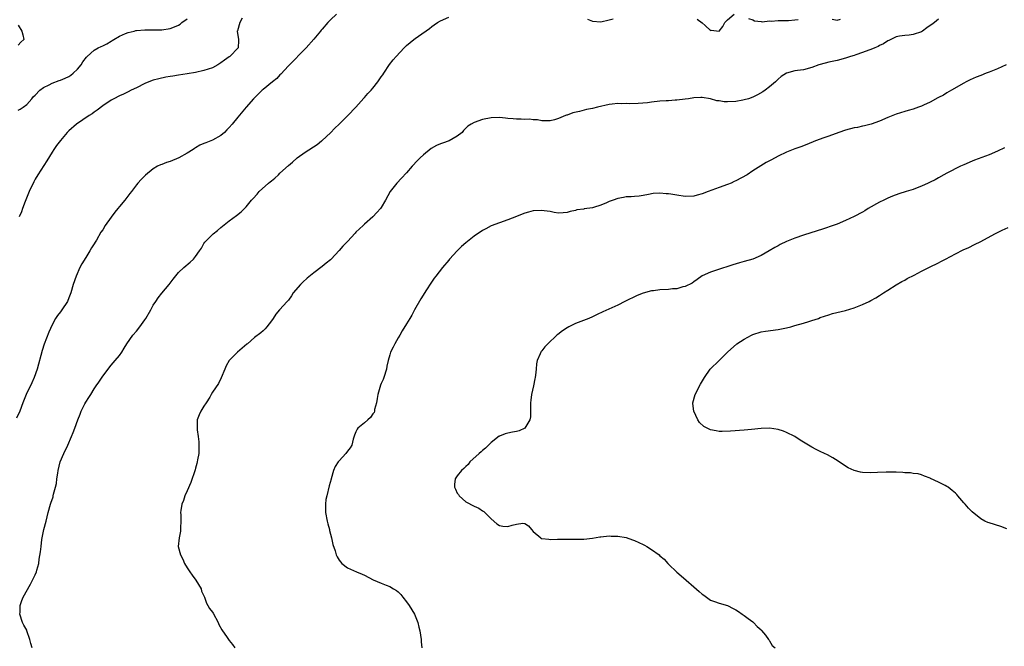
# Model space of a CAD drawing. Units: inches. Extents: x 2586000 to 2589000, y 1506000 to 1509000.
# Drawn here: x 2587977 to 2588211, y 1508283 to 1508432 of the extents above; entities that cross this region are included whole.
import ezdxf

# ---------------------------------------------------------------- set-up
doc = ezdxf.new("R2010")
doc.units = ezdxf.units.IN
doc.header["$MEASUREMENT"] = 0
doc.layers.add('LD25861506_10ft', color=254, linetype='Continuous')

msp = doc.modelspace()

# ---------------------------------------------------------------- linework, layer by layer
at = {"layer": 'LD25861506_10ft'}
for points, elevation in [([(2588052.4, 1508433), (2588051, 1508431.63), (2588050.3, 1508431), (2588049, 1508429.49), (2588048.79, 1508429.21), (2588048.57, 1508429), (2588047, 1508427.11), (2588045.17, 1508425), (2588041, 1508420.76), (2588039.18, 1508418.81), (2588039, 1508418.67), (2588038.24, 1508417.76), (2588037.19, 1508417), (2588035, 1508415.18), (2588034.75, 1508415), (2588033.89, 1508414.11), (2588032.7, 1508413), (2588031.03, 1508410.97), (2588029, 1508408.64), (2588027.69, 1508407), (2588027, 1508406.21), (2588026.39, 1508405.61), (2588025.89, 1508405), (2588025, 1508404.29), (2588023, 1508403.16), (2588021.42, 1508402.58), (2588021, 1508402.35), (2588020, 1508402), (2588019, 1508401.37), (2588018.76, 1508401.24), (2588018.42, 1508401), (2588017, 1508400.1), (2588015.02, 1508398.98), (2588013, 1508398.16), (2588012.09, 1508397.91), (2588011, 1508397.45), (2588010.66, 1508397.34), (2588010.02, 1508397), (2588009, 1508396.38), (2588007.12, 1508394.88), (2588007, 1508394.75), (2588006.12, 1508393.88), (2588005.35, 1508393), (2588005, 1508392.57), (2588003.81, 1508391), (2588003.43, 1508390.57), (2588002.25, 1508389), (2588001, 1508387.51), (2588000.63, 1508387), (2587999.85, 1508386.15), (2587999, 1508384.96), (2587997.63, 1508383), (2587997, 1508381.98), (2587996.6, 1508381.4), (2587995.54, 1508379.54), (2587995.22, 1508379), (2587995, 1508378.65), (2587994.34, 1508377.66), (2587993.98, 1508377), (2587993, 1508375.44), (2587992.08, 1508373.92), (2587991.6, 1508373), (2587990.7, 1508371), (2587990, 1508369), (2587989.42, 1508367), (2587989, 1508365.82), (2587988.65, 1508365), (2587987.33, 1508363), (2587987, 1508362.56), (2587986.29, 1508361.71), (2587985.86, 1508361), (2587985, 1508359.49), (2587984.24, 1508357.76), (2587983.13, 1508354.87), (2587982.63, 1508353.37), (2587981.45, 1508349), (2587980.76, 1508347), (2587980.24, 1508345.76), (2587978.87, 1508343), (2587978.11, 1508341), (2587977.38, 1508339), (2587976.62, 1508337.38)], 8500), ([(2587977, 1508410.24), (2587977.48, 1508410.52), (2587978.17, 1508411), (2587979, 1508411.61), (2587980.21, 1508413), (2587980.56, 1508413.44), (2587981, 1508413.86), (2587982.14, 1508415), (2587983, 1508415.66), (2587984.29, 1508416.29), (2587985, 1508416.67), (2587986.71, 1508417.29), (2587987, 1508417.37), (2587988.15, 1508417.85), (2587989, 1508418.25), (2587989.47, 1508418.53), (2587990.04, 1508419), (2587991, 1508419.96), (2587991.88, 1508421), (2587992.3, 1508421.7), (2587993.16, 1508422.84), (2587993.32, 1508423), (2587995, 1508424.45), (2587995.97, 1508425), (2587996.65, 1508425.35), (2587997, 1508425.51), (2587997.98, 1508426.02), (2587999, 1508426.62), (2587999.26, 1508426.74), (2587999.68, 1508427), (2588001, 1508427.76), (2588002.41, 1508428.41), (2588003, 1508428.63), (2588004.46, 1508429), (2588004.89, 1508429.11), (2588005, 1508429.16), (2588007, 1508429.31), (2588008.68, 1508429.32), (2588009.28, 1508429.28), (2588011, 1508429.32), (2588013, 1508429.58), (2588014.01, 1508430.01), (2588015, 1508430.41), (2588015.35, 1508430.65), (2588015.77, 1508431), (2588017, 1508431.89)], 8520), ([(2588030.06, 1508432.06), (2588029.48, 1508431), (2588028.91, 1508429.09), (2588028.84, 1508429), (2588029.21, 1508427), (2588029.21, 1508426.79), (2588029.13, 1508425), (2588027.14, 1508423), (2588027, 1508422.93), (2588025.85, 1508422.15), (2588025, 1508421.49), (2588024.28, 1508421), (2588023, 1508420.32), (2588021, 1508419.65), (2588019, 1508419.22), (2588017, 1508418.88), (2588015, 1508418.56), (2588013.64, 1508418.36), (2588013, 1508418.23), (2588011.93, 1508418.07), (2588010.28, 1508417.72), (2588009, 1508417.38), (2588007.92, 1508417), (2588007, 1508416.59), (2588005, 1508415.6), (2588003.74, 1508415), (2588003, 1508414.6), (2588001.9, 1508414.1), (2588001, 1508413.65), (2587999.61, 1508413), (2587999, 1508412.67), (2587997, 1508411.32), (2587995.71, 1508410.29), (2587995, 1508409.81), (2587994.55, 1508409.45), (2587993.82, 1508409), (2587990.83, 1508407), (2587989, 1508405.4), (2587988.8, 1508405.2), (2587988.61, 1508405), (2587987, 1508403.07), (2587986.1, 1508401.9), (2587985.46, 1508401), (2587985, 1508400.33), (2587983.75, 1508398.25), (2587981.64, 1508395), (2587981, 1508393.95), (2587980.66, 1508393.34), (2587979.61, 1508391), (2587978.66, 1508388.66), (2587978.02, 1508387), (2587977.76, 1508386.24), (2587977.25, 1508385)], 8510), ([(2587980.33, 1508283), (2587980.02, 1508284.02), (2587979.76, 1508285), (2587979.07, 1508287), (2587979, 1508287.16), (2587978.34, 1508288.34), (2587978.02, 1508289), (2587977.4, 1508291), (2587977.42, 1508291.42), (2587977.47, 1508293), (2587977.83, 1508294.17), (2587978.17, 1508295), (2587979.91, 1508298.09), (2587980.4, 1508299), (2587981, 1508300.28), (2587981.29, 1508301), (2587981.38, 1508301.38), (2587981.86, 1508303), (2587981.99, 1508303.99), (2587982.31, 1508305.69), (2587982.42, 1508307), (2587982.61, 1508308.61), (2587983.09, 1508311), (2587983.58, 1508313), (2587984.05, 1508315), (2587984.61, 1508317), (2587984.73, 1508317.27), (2587985.24, 1508318.76), (2587985.3, 1508319), (2587985.37, 1508319.37), (2587985.84, 1508321), (2587986.07, 1508321.93), (2587986.17, 1508323), (2587986.34, 1508324.34), (2587986.47, 1508325), (2587986.95, 1508327), (2587987.78, 1508329), (2587988.75, 1508331), (2587989.64, 1508333), (2587990, 1508334), (2587990.39, 1508335), (2587991.09, 1508337), (2587991.66, 1508338.34), (2587991.9, 1508339), (2587992.77, 1508340.77), (2587993, 1508341.19), (2587993.75, 1508342.25), (2587994.18, 1508343), (2587995, 1508344.33), (2587995.48, 1508345), (2587996.08, 1508345.92), (2587997, 1508347.3), (2587999, 1508349.9), (2587999.5, 1508350.5), (2587999.99, 1508351), (2588001, 1508352.23), (2588001.57, 1508353), (2588002.09, 1508353.91), (2588002.75, 1508355), (2588004.11, 1508357), (2588005, 1508357.93), (2588005.82, 1508359), (2588007, 1508360.61), (2588007.24, 1508361), (2588008.42, 1508363), (2588009, 1508364.08), (2588009.62, 1508365), (2588010.15, 1508365.85), (2588011.05, 1508366.95), (2588012.77, 1508369), (2588013.71, 1508370.29), (2588015, 1508371.84), (2588016.26, 1508373), (2588017.74, 1508374.26), (2588018.49, 1508375), (2588019, 1508375.61), (2588019.91, 1508377), (2588020.38, 1508377.62), (2588021, 1508378.72), (2588021.21, 1508379), (2588023, 1508380.83), (2588023.19, 1508381), (2588024.24, 1508381.76), (2588025, 1508382.53), (2588027, 1508384.12), (2588028.69, 1508385.31), (2588029.78, 1508386.22), (2588031, 1508387.42), (2588032.27, 1508389), (2588032.64, 1508389.36), (2588033.59, 1508390.41), (2588034.09, 1508391), (2588036.28, 1508393), (2588036.69, 1508393.31), (2588037, 1508393.57), (2588037.81, 1508394.19), (2588038.62, 1508395), (2588039, 1508395.33), (2588041, 1508397.2), (2588042, 1508398), (2588043.11, 1508399), (2588045, 1508400.35), (2588047.81, 1508402.19), (2588048.86, 1508403), (2588049, 1508403.11), (2588051, 1508404.93), (2588052.01, 1508405.99), (2588053.01, 1508407), (2588055.09, 1508409), (2588057, 1508411), (2588058.86, 1508413.14), (2588059, 1508413.27), (2588059.8, 1508414.2), (2588060.59, 1508415), (2588061, 1508415.47), (2588062.22, 1508417), (2588062.52, 1508417.48), (2588063, 1508418.15), (2588063.34, 1508418.66), (2588063.58, 1508419), (2588064.93, 1508421.07), (2588065.81, 1508422.19), (2588066.49, 1508423), (2588068.42, 1508425), (2588069, 1508425.56), (2588070.7, 1508427), (2588071, 1508427.23), (2588071.82, 1508427.82), (2588074.4, 1508429.6), (2588075, 1508430.12), (2588075.54, 1508430.46), (2588076.3, 1508431), (2588077, 1508431.43), (2588079, 1508432.31)], 8490), ([(2588195, 1508431.82), (2588194.02, 1508431), (2588193.41, 1508430.59), (2588193, 1508430.29), (2588192.2, 1508429.8), (2588191.23, 1508429), (2588191, 1508428.86), (2588189, 1508428.17), (2588188.06, 1508428.06), (2588187, 1508427.97), (2588185.78, 1508427.78), (2588185, 1508427.64), (2588183.2, 1508426.8), (2588183, 1508426.73), (2588181.99, 1508426.01), (2588181, 1508425.56), (2588180.68, 1508425.32), (2588179.88, 1508425), (2588179, 1508424.61), (2588178.46, 1508424.46), (2588177, 1508423.9), (2588175.4, 1508423.4), (2588175, 1508423.25), (2588174.15, 1508423), (2588173, 1508422.58), (2588171, 1508422.04), (2588169, 1508421.61), (2588167, 1508421.1), (2588166.67, 1508421), (2588165, 1508420.38), (2588163, 1508419.86), (2588161.63, 1508419.63), (2588161, 1508419.57), (2588159, 1508419.05), (2588157.76, 1508418.24), (2588157, 1508417.62), (2588156.42, 1508417), (2588155, 1508415.79), (2588153.95, 1508415), (2588153.38, 1508414.62), (2588152.1, 1508413.9), (2588151, 1508413.39), (2588149.95, 1508413), (2588149, 1508412.69), (2588148.64, 1508412.64), (2588147, 1508412.31), (2588145, 1508412.22), (2588144.25, 1508412.25), (2588143, 1508412.47), (2588142.51, 1508412.51), (2588141, 1508412.99), (2588139, 1508413.28), (2588138.73, 1508413.27), (2588137, 1508413.17), (2588135.78, 1508413), (2588135, 1508412.85), (2588133, 1508412.62), (2588132.62, 1508412.62), (2588131, 1508412.52), (2588130.5, 1508412.5), (2588129, 1508412.39), (2588127, 1508412.18), (2588126.05, 1508412.05), (2588123.82, 1508411.82), (2588121.77, 1508411.77), (2588121, 1508411.83), (2588119.81, 1508411.81), (2588119, 1508411.88), (2588117.71, 1508411.71), (2588117, 1508411.66), (2588114.19, 1508411), (2588113, 1508410.7), (2588111.59, 1508410.41), (2588109.97, 1508409.97), (2588108.39, 1508409.61), (2588107, 1508409.12), (2588106.9, 1508409.1), (2588106.6, 1508409), (2588105, 1508408.33), (2588104, 1508408), (2588103, 1508407.75), (2588101, 1508407.74), (2588099.97, 1508407.97), (2588099, 1508408.02), (2588098.14, 1508408.14), (2588097, 1508408.1), (2588096.16, 1508408.16), (2588095, 1508408.14), (2588094.23, 1508408.23), (2588093, 1508408.33), (2588092.4, 1508408.4), (2588091, 1508408.54), (2588089, 1508408.48), (2588087, 1508408.09), (2588085, 1508407.39), (2588084.29, 1508407), (2588083.5, 1508406.5), (2588083, 1508406.01), (2588082.51, 1508405.49), (2588082.12, 1508405), (2588081, 1508404.09), (2588079.11, 1508403), (2588077.5, 1508402.5), (2588077, 1508402.3), (2588076.06, 1508401.94), (2588074.82, 1508401.18), (2588073, 1508399.72), (2588072.23, 1508399), (2588071.61, 1508398.39), (2588070.33, 1508397), (2588069, 1508395.47), (2588067.81, 1508394.19), (2588066.69, 1508393), (2588065.09, 1508391), (2588064, 1508389), (2588063, 1508387.24), (2588062.84, 1508387), (2588061.93, 1508386.07), (2588060.96, 1508385), (2588059, 1508383.26), (2588058.72, 1508383), (2588057.8, 1508382.2), (2588057, 1508381.37), (2588056.8, 1508381.2), (2588055, 1508379.21), (2588053.91, 1508378.09), (2588053, 1508377.04), (2588051.12, 1508375), (2588051, 1508374.88), (2588049.95, 1508374.05), (2588049, 1508373.24), (2588047, 1508371.79), (2588045.47, 1508370.53), (2588044.4, 1508369.6), (2588043.83, 1508369), (2588042.16, 1508367), (2588041.71, 1508366.29), (2588041, 1508365.34), (2588040.68, 1508365), (2588038.9, 1508363), (2588038.05, 1508361.95), (2588037.36, 1508361), (2588037, 1508360.43), (2588035.9, 1508359), (2588035.47, 1508358.53), (2588035, 1508358.05), (2588034.45, 1508357.55), (2588033, 1508356.44), (2588031.27, 1508355), (2588031.12, 1508354.88), (2588030.05, 1508353.95), (2588028.91, 1508353), (2588026.97, 1508351), (2588026.27, 1508349.73), (2588025.95, 1508349), (2588025.08, 1508346.92), (2588024.41, 1508345.59), (2588023, 1508343.54), (2588022.72, 1508343), (2588022.35, 1508342.35), (2588021.52, 1508341), (2588021, 1508340.23), (2588020.22, 1508339), (2588019.83, 1508338.17), (2588019.36, 1508337), (2588019.39, 1508335.39), (2588019.36, 1508335), (2588019.38, 1508334.62), (2588019.66, 1508333), (2588019.78, 1508331.78), (2588019.81, 1508331), (2588019.8, 1508330.2), (2588019.74, 1508329), (2588019.47, 1508327.47), (2588019.42, 1508327), (2588019.34, 1508326.66), (2588019, 1508325.57), (2588018.88, 1508325.12), (2588017.87, 1508322.13), (2588017, 1508320.14), (2588016.46, 1508319), (2588016.11, 1508317.89), (2588015.73, 1508317), (2588015.49, 1508315.49), (2588015.44, 1508315), (2588015.48, 1508314.52), (2588015.48, 1508313), (2588015.43, 1508311.43), (2588015.47, 1508311), (2588015.42, 1508310.58), (2588015.12, 1508309), (2588014.91, 1508307), (2588015.43, 1508305), (2588015.98, 1508303.98), (2588016.39, 1508303), (2588017, 1508301.97), (2588017.62, 1508301), (2588018.18, 1508300.18), (2588019.04, 1508299.04), (2588020.3, 1508297), (2588020.43, 1508296.43), (2588021.09, 1508295), (2588021.58, 1508293.58), (2588021.94, 1508293), (2588022.33, 1508292.33), (2588023, 1508291.47), (2588023.18, 1508291.18), (2588024.33, 1508289), (2588024.53, 1508288.53), (2588025.26, 1508287.26), (2588026.53, 1508285.47), (2588027, 1508284.76), (2588027.75, 1508283.75), (2588028.28, 1508283)], 8480), ([(2588111.86, 1508431.86), (2588113, 1508431.33), (2588115, 1508431.22), (2588117, 1508431.64), (2588117.89, 1508431.89)], 8490), ([(2588137.82, 1508431.82), (2588139, 1508430.94), (2588139.71, 1508430.29), (2588141, 1508429.15), (2588141.18, 1508429.18), (2588143, 1508428.98), (2588143.89, 1508430.11), (2588144.4, 1508431), (2588145, 1508431.66), (2588146.57, 1508433)], 8490), ([(2588150, 1508432), (2588151, 1508431.67), (2588151.41, 1508431.41), (2588153, 1508431.26), (2588153.22, 1508431.22), (2588155, 1508431.4), (2588155.38, 1508431.38), (2588157, 1508431.49), (2588159, 1508431.47), (2588159.5, 1508431.5), (2588161, 1508431.65), (2588161.77, 1508431.77)], 8490), ([(2588169.83, 1508431.83), (2588171, 1508431.62), (2588171.82, 1508431.82)], 8490), ([(2587977, 1508430.39), (2587977.87, 1508429), (2587978.12, 1508428.12), (2587978.34, 1508427), (2587977.6, 1508426.4), (2587977, 1508425.63)], 8530), ([(2588210.99, 1508421.01), (2588209, 1508420.08), (2588207, 1508419.26), (2588206.26, 1508419), (2588205, 1508418.49), (2588203.9, 1508418.1), (2588202.52, 1508417.48), (2588201.54, 1508417), (2588201, 1508416.71), (2588198.11, 1508415), (2588197, 1508414.39), (2588196.16, 1508413.84), (2588195, 1508413.27), (2588194.84, 1508413.16), (2588193, 1508412.15), (2588191.44, 1508411.44), (2588191, 1508411.22), (2588190.29, 1508411), (2588189, 1508410.53), (2588187.79, 1508410.21), (2588187, 1508409.98), (2588185, 1508409.32), (2588183, 1508408.53), (2588181, 1508407.68), (2588179.01, 1508406.99), (2588177.45, 1508406.55), (2588177, 1508406.49), (2588175.81, 1508406.19), (2588175, 1508406.07), (2588173, 1508405.53), (2588171.4, 1508405), (2588169, 1508404.14), (2588167.62, 1508403.62), (2588167, 1508403.43), (2588165.87, 1508403), (2588163.83, 1508402.17), (2588162.38, 1508401.62), (2588161, 1508401.15), (2588160.6, 1508401), (2588159, 1508400.36), (2588157, 1508399.38), (2588155.44, 1508398.56), (2588154.14, 1508397.86), (2588151, 1508395.9), (2588149.67, 1508395), (2588147, 1508393.55), (2588146.63, 1508393.37), (2588145.87, 1508393), (2588145, 1508392.68), (2588143, 1508391.99), (2588140.46, 1508391), (2588139, 1508390.46), (2588137.82, 1508390.18), (2588137, 1508389.95), (2588135, 1508389.86), (2588133, 1508390.12), (2588131.61, 1508390.39), (2588131, 1508390.48), (2588130.48, 1508390.48), (2588129, 1508390.66), (2588127.44, 1508390.56), (2588126.33, 1508390.33), (2588125, 1508390.09), (2588124.05, 1508389.95), (2588123, 1508389.88), (2588122.2, 1508389.8), (2588121, 1508389.75), (2588120.36, 1508389.64), (2588119, 1508389.38), (2588117.92, 1508389), (2588117, 1508388.65), (2588116.36, 1508388.36), (2588115, 1508387.8), (2588113.24, 1508387.24), (2588113, 1508387.17), (2588111.09, 1508386.91), (2588111, 1508386.88), (2588109.33, 1508386.67), (2588109, 1508386.56), (2588107.72, 1508386.28), (2588107, 1508386.05), (2588106.05, 1508385.95), (2588105, 1508385.91), (2588103.96, 1508386.04), (2588103, 1508386.26), (2588101.55, 1508386.45), (2588101, 1508386.56), (2588099, 1508386.45), (2588097.84, 1508386.16), (2588097, 1508385.89), (2588096.35, 1508385.65), (2588095, 1508385.09), (2588093, 1508384.31), (2588091, 1508383.63), (2588089, 1508382.88), (2588087.79, 1508382.21), (2588087, 1508381.82), (2588085, 1508380.49), (2588083, 1508378.89), (2588082.02, 1508377.98), (2588081, 1508376.98), (2588079.18, 1508375), (2588079, 1508374.78), (2588077.51, 1508373), (2588075.93, 1508371), (2588075.53, 1508370.47), (2588074.71, 1508369.29), (2588073.72, 1508367.72), (2588072.37, 1508365.63), (2588070.9, 1508363), (2588070.24, 1508361.76), (2588069.75, 1508361), (2588069, 1508359.73), (2588067.95, 1508358.05), (2588067.4, 1508357), (2588067, 1508356.36), (2588066.21, 1508355), (2588065.81, 1508354.19), (2588065.18, 1508353), (2588065, 1508352.37), (2588064.65, 1508351), (2588064.35, 1508349.65), (2588064.26, 1508349), (2588063.63, 1508347), (2588063.46, 1508346.54), (2588063, 1508345.59), (2588062.85, 1508345.15), (2588062.19, 1508343), (2588061.99, 1508341.99), (2588061.87, 1508341), (2588061.43, 1508339.43), (2588061.39, 1508339), (2588061.28, 1508338.72), (2588061, 1508338.39), (2588060.46, 1508337.54), (2588059.81, 1508337), (2588059, 1508336.24), (2588057.44, 1508335), (2588057.27, 1508334.73), (2588057, 1508334.1), (2588056.65, 1508333.35), (2588056.37, 1508332.37), (2588056.03, 1508331), (2588055.65, 1508330.35), (2588055, 1508329.57), (2588054.62, 1508329), (2588053, 1508327.23), (2588052.82, 1508327), (2588052.09, 1508325.91), (2588051.67, 1508325), (2588051.1, 1508323), (2588051.09, 1508322.91), (2588050.69, 1508321.31), (2588050.08, 1508319), (2588049.87, 1508318.13), (2588049.75, 1508317), (2588049.81, 1508315.81), (2588049.79, 1508315), (2588050.18, 1508313), (2588050.32, 1508312.32), (2588050.73, 1508311), (2588050.76, 1508310.76), (2588051.24, 1508309), (2588051.5, 1508307.5), (2588052.05, 1508305.95), (2588052.3, 1508305), (2588052.54, 1508304.54), (2588053, 1508303.73), (2588053.32, 1508303.32), (2588053.64, 1508303), (2588055, 1508301.97), (2588057.14, 1508301), (2588058.46, 1508300.46), (2588059, 1508300.19), (2588061.07, 1508299.07), (2588063, 1508298.33), (2588064.14, 1508297.86), (2588065, 1508297.53), (2588065.9, 1508297), (2588066.58, 1508296.58), (2588067, 1508296.22), (2588067.62, 1508295.62), (2588068.1, 1508295), (2588069, 1508293.89), (2588069.62, 1508293), (2588070.87, 1508291), (2588071.67, 1508289), (2588071.91, 1508287.91), (2588072.13, 1508287), (2588072.41, 1508285), (2588072.45, 1508284.45), (2588072.6, 1508283)], 8470), ([(2588210.6, 1508401.4), (2588209, 1508400.57), (2588207, 1508399.73), (2588203.56, 1508398.44), (2588203, 1508398.21), (2588201, 1508397.36), (2588200.21, 1508397), (2588197, 1508395.37), (2588196.22, 1508395), (2588195, 1508394.3), (2588194.19, 1508393.81), (2588193, 1508393.24), (2588192.85, 1508393.15), (2588192.57, 1508393), (2588191, 1508392.3), (2588189.91, 1508391.91), (2588189, 1508391.52), (2588187.36, 1508391), (2588185.56, 1508390.44), (2588184.1, 1508389.9), (2588183, 1508389.45), (2588182.03, 1508389), (2588181, 1508388.48), (2588178.35, 1508387), (2588177.53, 1508386.47), (2588177, 1508386.16), (2588175, 1508385.08), (2588173, 1508384.13), (2588171, 1508383.33), (2588170.08, 1508383), (2588167.78, 1508382.22), (2588163, 1508380.65), (2588161, 1508379.95), (2588159, 1508379.18), (2588157.52, 1508378.48), (2588157, 1508378.2), (2588156.23, 1508377.77), (2588154.92, 1508377), (2588153, 1508375.9), (2588151, 1508375.02), (2588149, 1508374.44), (2588147.85, 1508374.15), (2588146.31, 1508373.69), (2588142.37, 1508372.37), (2588141, 1508371.93), (2588139, 1508371.03), (2588137.84, 1508370.16), (2588137, 1508369.61), (2588136.65, 1508369.35), (2588135, 1508368.52), (2588134.43, 1508368.43), (2588133, 1508368), (2588131.95, 1508367.95), (2588131, 1508367.82), (2588129, 1508367.72), (2588127.51, 1508367.51), (2588127, 1508367.49), (2588125, 1508366.99), (2588123.59, 1508366.41), (2588120.72, 1508365), (2588119, 1508364.12), (2588115.49, 1508362.51), (2588114.11, 1508361.89), (2588113, 1508361.36), (2588112.17, 1508361), (2588109, 1508359.77), (2588107.45, 1508359), (2588107, 1508358.76), (2588105.94, 1508358.06), (2588104.8, 1508357.2), (2588104.57, 1508357), (2588102.42, 1508355), (2588101.73, 1508354.27), (2588101, 1508353.31), (2588100.85, 1508353.15), (2588100.76, 1508353), (2588100.63, 1508352.63), (2588099.92, 1508351), (2588099.76, 1508350.24), (2588099.65, 1508349), (2588099.54, 1508347.54), (2588099.46, 1508347), (2588099.35, 1508346.65), (2588099.08, 1508345), (2588098.62, 1508343), (2588098.4, 1508341.6), (2588098.35, 1508341), (2588098.32, 1508340.32), (2588098.33, 1508337.67), (2588098.21, 1508337), (2588097.01, 1508335), (2588095.64, 1508334.36), (2588095, 1508334.22), (2588094.07, 1508334.07), (2588093, 1508333.84), (2588092.36, 1508333.64), (2588091, 1508333.13), (2588090.92, 1508333.08), (2588089, 1508331.58), (2588087.71, 1508330.29), (2588087, 1508329.71), (2588086.63, 1508329.37), (2588086.17, 1508329), (2588084.01, 1508327), (2588083.57, 1508326.43), (2588083, 1508325.95), (2588082.57, 1508325.43), (2588082.04, 1508325), (2588081, 1508323.71), (2588080.49, 1508323), (2588080.35, 1508321.65), (2588080.31, 1508321), (2588080.56, 1508320.56), (2588081, 1508319.65), (2588081.28, 1508319.28), (2588081.45, 1508319), (2588083, 1508317.58), (2588085, 1508316.54), (2588086.07, 1508316.07), (2588087, 1508315.47), (2588087.27, 1508315.27), (2588089, 1508313.57), (2588090.38, 1508312.38), (2588091, 1508311.95), (2588091.81, 1508311.81), (2588093, 1508311.71), (2588094.04, 1508312.04), (2588095, 1508312.29), (2588096.5, 1508312.5), (2588097, 1508312.43), (2588097.9, 1508311.9), (2588098.62, 1508311), (2588099, 1508310.56), (2588100.76, 1508309), (2588100.91, 1508308.91), (2588101, 1508308.89), (2588102.69, 1508308.69), (2588103, 1508308.67), (2588104.73, 1508308.73), (2588107, 1508308.75), (2588108.69, 1508308.69), (2588110.73, 1508308.73), (2588111, 1508308.74), (2588113, 1508308.98), (2588114.76, 1508309.24), (2588115, 1508309.29), (2588117, 1508309.49), (2588117.47, 1508309.47), (2588119, 1508309.45), (2588121, 1508309.08), (2588122.53, 1508308.53), (2588123, 1508308.39), (2588123.97, 1508307.97), (2588125, 1508307.48), (2588125.34, 1508307.34), (2588125.93, 1508307), (2588127, 1508306.3), (2588128.83, 1508305), (2588129, 1508304.8), (2588130, 1508304), (2588130.86, 1508303), (2588131, 1508302.81), (2588133, 1508300.88), (2588134.07, 1508300.07), (2588135.2, 1508299), (2588137, 1508297.44), (2588138.34, 1508296.34), (2588139, 1508295.69), (2588139.43, 1508295.43), (2588140.07, 1508295), (2588141, 1508294.31), (2588141.95, 1508293.95), (2588143, 1508293.59), (2588145, 1508293), (2588146.32, 1508292.32), (2588147, 1508291.99), (2588147.58, 1508291.58), (2588148.49, 1508291), (2588149, 1508290.64), (2588149.92, 1508289.92), (2588151, 1508289.13), (2588151.16, 1508289), (2588152.07, 1508288.07), (2588153, 1508287.24), (2588153.1, 1508287.1), (2588153.99, 1508286.01), (2588154.76, 1508285), (2588154.85, 1508284.85), (2588155, 1508284.68), (2588155.59, 1508283.59), (2588156.27, 1508283)], 8460), ([(2588211.2, 1508311.2), (2588209.75, 1508311.75), (2588207, 1508312.56), (2588206.68, 1508312.68), (2588205.99, 1508313), (2588205, 1508313.57), (2588203, 1508315.19), (2588202.08, 1508316.08), (2588201.31, 1508317), (2588201, 1508317.32), (2588199.59, 1508319), (2588199.3, 1508319.3), (2588199, 1508319.58), (2588198.23, 1508320.23), (2588197.29, 1508321), (2588197, 1508321.18), (2588196.59, 1508321.41), (2588195, 1508322.23), (2588193.1, 1508323.1), (2588193, 1508323.18), (2588191.65, 1508323.65), (2588191, 1508323.98), (2588190.16, 1508324.16), (2588189, 1508324.29), (2588188.4, 1508324.4), (2588187, 1508324.43), (2588186.52, 1508324.52), (2588185, 1508324.56), (2588184.6, 1508324.6), (2588182.61, 1508324.61), (2588180.51, 1508324.51), (2588179, 1508324.43), (2588177, 1508324.48), (2588176.55, 1508324.55), (2588175, 1508324.94), (2588173.63, 1508325.63), (2588173, 1508325.99), (2588171.22, 1508327.22), (2588169.97, 1508327.97), (2588168.67, 1508328.67), (2588168.02, 1508329), (2588167, 1508329.46), (2588166.03, 1508329.97), (2588165, 1508330.48), (2588163.42, 1508331.42), (2588163, 1508331.7), (2588162.19, 1508332.19), (2588160.94, 1508333), (2588159, 1508334.01), (2588158.29, 1508334.29), (2588157, 1508334.7), (2588155, 1508334.98), (2588153, 1508334.92), (2588150.66, 1508334.66), (2588149, 1508334.51), (2588145.74, 1508334.26), (2588143.78, 1508334.22), (2588143, 1508334.25), (2588142.36, 1508334.36), (2588141, 1508334.61), (2588140.16, 1508335), (2588139.43, 1508335.43), (2588138.38, 1508336.38), (2588138.01, 1508337), (2588137.07, 1508339), (2588136.8, 1508340.8), (2588136.79, 1508341), (2588137.35, 1508343), (2588138.61, 1508345.39), (2588139.55, 1508347), (2588140.93, 1508349), (2588143, 1508351.02), (2588144.99, 1508353), (2588147.19, 1508355), (2588149, 1508356.08), (2588150.68, 1508357), (2588151, 1508357.15), (2588153, 1508357.78), (2588154.05, 1508357.95), (2588157, 1508358.33), (2588159, 1508358.74), (2588159.98, 1508359), (2588161, 1508359.28), (2588163, 1508359.86), (2588164.26, 1508360.26), (2588165, 1508360.48), (2588166.55, 1508361), (2588167, 1508361.17), (2588169, 1508361.86), (2588169.89, 1508362.11), (2588173, 1508362.88), (2588175, 1508363.48), (2588175.81, 1508363.81), (2588177, 1508364.26), (2588178.57, 1508365), (2588179, 1508365.26), (2588180.14, 1508365.86), (2588181, 1508366.43), (2588181.97, 1508367), (2588183, 1508367.69), (2588185, 1508368.97), (2588186.3, 1508369.7), (2588187, 1508370.03), (2588187.59, 1508370.41), (2588189.24, 1508371.24), (2588191, 1508372.2), (2588192.87, 1508373.13), (2588195, 1508374.13), (2588195.58, 1508374.42), (2588196.68, 1508375), (2588199, 1508376.29), (2588200.82, 1508377.18), (2588202.2, 1508377.8), (2588203.56, 1508378.44), (2588205, 1508379.19), (2588208.32, 1508381), (2588210.09, 1508381.91), (2588211.46, 1508382.54)], 8450)]:
    msp.add_lwpolyline(points, dxfattribs=dict(at, elevation=elevation))

doc.saveas('drawing.dxf')
